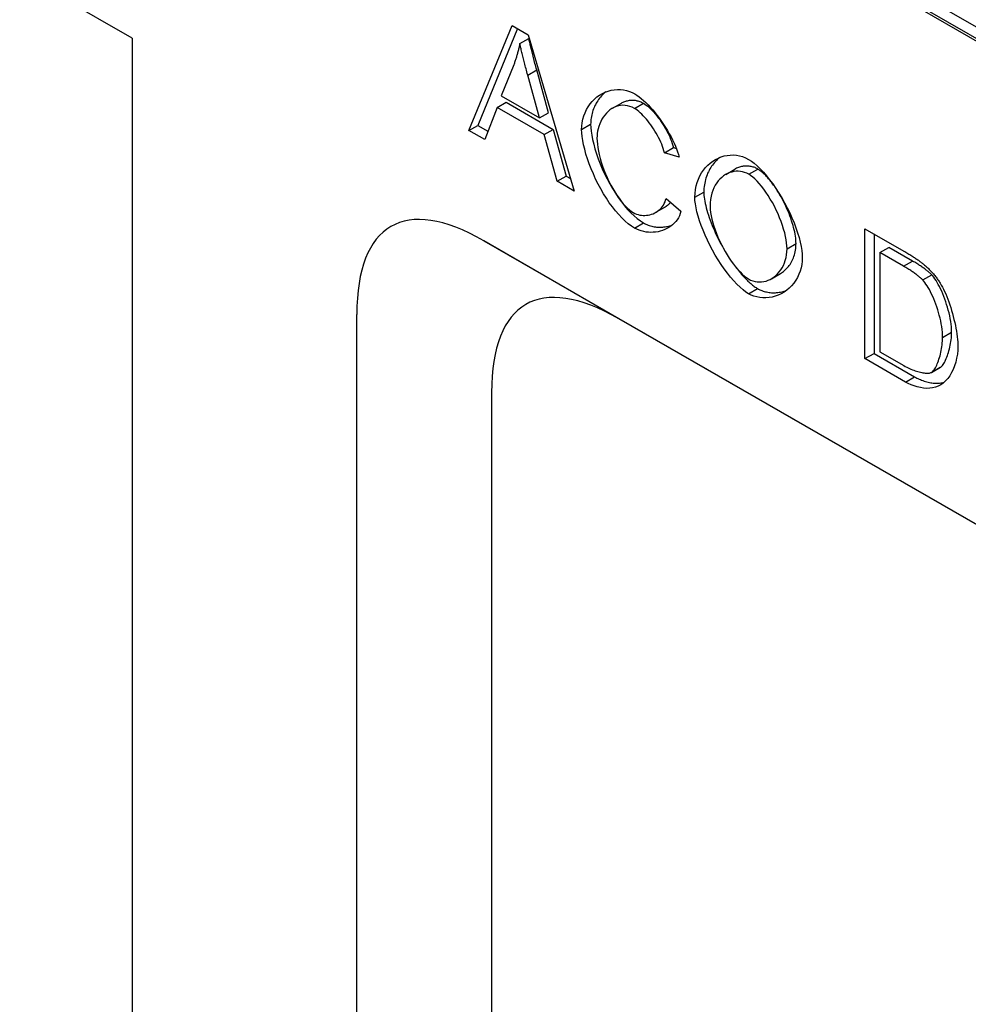
# Model space of a CAD drawing. Extents: x 5545 to 8896, y 2067 to 4541.
# Drawn here: x 5545 to 5674, y 3178 to 3312 of the extents above; entities that cross this region are included whole.
import ezdxf

# ---------------------------------------------------------------- set-up
doc = ezdxf.new("R2010")
doc.units = 0
doc.header["$LTSCALE"] = 10
doc.header["$MEASUREMENT"] = 0
for name, color, linetype in [('BEMASS', 10, 'CONTINUOUS'), ('DUENN-18', 10, 'CONTINUOUS'), ('SICHTBAR', 10, 'CONTINUOUS')]:
    doc.layers.add(name, color=color, linetype=linetype)

# ---------------------------------------------------------------- blocks, each defined once
blk = doc.blocks.new('130017_-_4')
at = {"layer": 'DUENN-18'}
for p, q in [((-427.69, 625.57), (-420.35, 643.42)), ((-419.41, 642.88), (-426.16, 626.45)), ((-420.35, 643.42), (-417.62, 641.85)), ((-419.04, 640.35), (-417.52, 641.22)), ((-417.62, 641.85), (-409.82, 615.28)), ((-420.08, 636.72), (-422.19, 631.45)), ((-417.7, 635), (-416.18, 635.88)), ((-414.17, 628.6), (-416.18, 635.88)), ((-415.7, 627.72), (-417.7, 635)), ((-422.19, 631.45), (-415.7, 627.72)), ((-422.91, 629.5), (-425.01, 624.03)), ((-422.91, 629.5), (-421.39, 630.38)), ((-414.91, 624.89), (-422.91, 629.5)), ((-421.39, 630.38), (-413.38, 625.77)), ((-403.31, 629.35), (-401.78, 630.23)), ((-399.57, 629.33), (-398.05, 630.21)), ((-415.7, 627.72), (-414.17, 628.6)), ((-427.69, 625.57), (-426.16, 626.45)), ((-426.16, 626.45), (-424.46, 625.47)), ((-414.91, 624.89), (-413.38, 625.77)), ((-413.38, 625.77), (-411.17, 617.82)), ((-408.54, 625.75), (-407.01, 626.63)), ((-425.01, 624.03), (-427.69, 625.57)), ((-412.7, 616.94), (-414.91, 624.89)), ((-394.47, 621.78), (-392.94, 622.66)), ((-392.94, 622.66), (-392.43, 622.51)), ((-391.98, 621.04), (-394.47, 621.78)), ((-384.05, 618.1), (-382.52, 618.98)), ((-380.15, 618.15), (-378.62, 619.03)), ((-412.7, 616.94), (-411.17, 617.82)), ((-411.17, 617.82), (-410.44, 617.4)), ((-409.82, 615.28), (-412.7, 616.94)), ((-394.19, 614.04), (-391.66, 611.84)), ((-389.3, 614.22), (-387.77, 615.1)), ((-395.93, 611.67), (-394.4, 612.55)), ((-399.56, 609), (-398.03, 609.88)), ((-360.39, 586.81), (-360.39, 608.89)), ((-360.39, 608.89), (-353.81, 605.1)), ((-358.86, 608.01), (-358.86, 587.69)), ((-373.64, 605.48), (-372.11, 606.36)), ((-357.85, 604.82), (-356.33, 605.7)), ((-352.31, 603.39), (-356.33, 605.7)), ((-353.84, 602.51), (-357.85, 604.82)), ((-357.85, 604.82), (-357.85, 587.96)), ((-353.84, 602.51), (-352.31, 603.39)), ((-376.3, 600.39), (-374.77, 601.27)), ((-350.58, 600.18), (-349.05, 601.06)), ((-380.16, 597.83), (-378.63, 598.71)), ((-347.2, 590.43), (-345.67, 591.31)), ((-360.39, 586.81), (-358.86, 587.69)), ((-358.86, 587.69), (-351.96, 583.72)), ((-357.85, 587.96), (-353.78, 585.62)), ((-353.49, 582.84), (-360.39, 586.81)), ((-349.12, 584.47), (-347.59, 585.35)), ((-349.11, 584.48), (-347.58, 585.35)), ((-353.49, 582.84), (-351.96, 583.72))]:
    blk.add_line(p, q, dxfattribs=at)
at = {"layer": 'DUENN-18', "flags": 128}
for points in [[(-416.18, 635.88), (-416.25, 636.15), (-416.32, 636.42), (-416.4, 636.69), (-416.47, 636.95), (-416.53, 637.2), (-416.6, 637.45), (-416.66, 637.7), (-416.73, 637.94), (-416.79, 638.18), (-416.85, 638.42), (-416.91, 638.65), (-416.96, 638.87), (-417.02, 639.09), (-417.07, 639.31), (-417.12, 639.52), (-417.17, 639.73), (-417.22, 639.93), (-417.27, 640.13), (-417.31, 640.32), (-417.36, 640.51), (-417.4, 640.7), (-417.44, 640.88), (-417.48, 641.05), (-417.52, 641.22)], [(-419.04, 640.35), (-419.08, 640.19), (-419.11, 640.03), (-419.14, 639.87), (-419.18, 639.72), (-419.21, 639.56), (-419.25, 639.41), (-419.29, 639.25), (-419.33, 639.1), (-419.37, 638.94), (-419.41, 638.79), (-419.45, 638.64), (-419.49, 638.49), (-419.53, 638.34), (-419.58, 638.19), (-419.62, 638.04), (-419.67, 637.89), (-419.72, 637.74), (-419.77, 637.59), (-419.82, 637.44), (-419.87, 637.3), (-419.92, 637.15), (-419.97, 637.01), (-420.02, 636.86), (-420.08, 636.72)], [(-417.7, 635), (-417.78, 635.27), (-417.85, 635.54), (-417.92, 635.81), (-417.99, 636.07), (-418.06, 636.32), (-418.13, 636.57), (-418.19, 636.82), (-418.25, 637.06), (-418.32, 637.3), (-418.38, 637.54), (-418.43, 637.77), (-418.49, 637.99), (-418.55, 638.21), (-418.6, 638.43), (-418.65, 638.64), (-418.7, 638.85), (-418.75, 639.05), (-418.8, 639.25), (-418.84, 639.44), (-418.89, 639.63), (-418.93, 639.82), (-418.97, 640), (-419.01, 640.17), (-419.04, 640.35)], [(-408.54, 625.75), (-408.51, 626.33), (-408.44, 626.9), (-408.33, 627.48), (-408.17, 628.04), (-407.96, 628.59), (-407.72, 629.12), (-407.43, 629.62), (-407.11, 630.09), (-406.75, 630.52), (-406.36, 630.92), (-405.94, 631.28), (-405.49, 631.6), (-405.02, 631.87), (-404.54, 632.1), (-404.03, 632.28), (-403.51, 632.41), (-402.99, 632.5), (-402.46, 632.53), (-401.94, 632.52), (-401.42, 632.47), (-400.91, 632.36), (-400.42, 632.22), (-399.95, 632.03), (-399.52, 631.81)], [(-404.44, 632.14), (-404.64, 631.98), (-404.83, 631.81), (-405.01, 631.63), (-405.18, 631.45), (-405.35, 631.25), (-405.51, 631.05), (-405.67, 630.85), (-405.81, 630.63), (-405.95, 630.41), (-406.09, 630.19), (-406.21, 629.95), (-406.33, 629.72), (-406.43, 629.47), (-406.53, 629.23), (-406.62, 628.98), (-406.7, 628.72), (-406.77, 628.47), (-406.83, 628.21), (-406.89, 627.94), (-406.93, 627.68), (-406.97, 627.42), (-406.99, 627.15), (-407, 626.89), (-407.01, 626.63)], [(-401.78, 630.23), (-401.64, 630.31), (-401.5, 630.38), (-401.35, 630.45), (-401.2, 630.51), (-401.05, 630.56), (-400.89, 630.61), (-400.74, 630.64), (-400.58, 630.68), (-400.42, 630.7), (-400.26, 630.72), (-400.1, 630.73), (-399.94, 630.73), (-399.78, 630.73), (-399.62, 630.72), (-399.46, 630.7), (-399.3, 630.67), (-399.14, 630.64), (-398.98, 630.6), (-398.82, 630.56), (-398.66, 630.5), (-398.5, 630.44), (-398.35, 630.37), (-398.2, 630.3), (-398.05, 630.21)], [(-399.52, 631.81), (-399.15, 631.58), (-398.78, 631.32), (-398.4, 631.01), (-398.01, 630.68), (-397.63, 630.31), (-397.24, 629.92), (-396.85, 629.5), (-396.46, 629.06), (-396.07, 628.6), (-395.69, 628.12), (-395.32, 627.62), (-394.96, 627.11), (-394.61, 626.6), (-394.27, 626.07), (-393.95, 625.55), (-393.64, 625.02), (-393.35, 624.49), (-393.08, 623.96), (-392.83, 623.44), (-392.6, 622.93), (-392.41, 622.44), (-392.23, 621.95), (-392.09, 621.49), (-391.98, 621.04)], [(-399.57, 629.33), (-399.95, 629.52), (-400.33, 629.67), (-400.73, 629.78), (-401.12, 629.84), (-401.52, 629.85), (-401.91, 629.83), (-402.3, 629.76), (-402.68, 629.65), (-403.04, 629.49), (-403.4, 629.3), (-403.73, 629.08), (-404.05, 628.81), (-404.34, 628.52), (-404.62, 628.2), (-404.86, 627.85), (-405.09, 627.48), (-405.29, 627.09), (-405.46, 626.69), (-405.61, 626.27), (-405.73, 625.86), (-405.82, 625.44), (-405.88, 625.04), (-405.92, 624.64), (-405.93, 624.26)], [(-394.47, 621.78), (-394.56, 622.14), (-394.67, 622.5), (-394.8, 622.86), (-394.94, 623.24), (-395.1, 623.61), (-395.28, 623.99), (-395.46, 624.36), (-395.66, 624.74), (-395.87, 625.11), (-396.09, 625.48), (-396.32, 625.84), (-396.55, 626.19), (-396.79, 626.54), (-397.04, 626.87), (-397.29, 627.2), (-397.54, 627.51), (-397.8, 627.8), (-398.06, 628.08), (-398.32, 628.34), (-398.57, 628.59), (-398.83, 628.81), (-399.08, 629.01), (-399.33, 629.18), (-399.57, 629.33)], [(-398.05, 630.21), (-397.8, 630.06), (-397.55, 629.89), (-397.3, 629.69), (-397.05, 629.46), (-396.79, 629.22), (-396.53, 628.96), (-396.27, 628.68), (-396.02, 628.39), (-395.76, 628.07), (-395.51, 627.75), (-395.26, 627.42), (-395.02, 627.07), (-394.79, 626.72), (-394.56, 626.35), (-394.34, 625.99), (-394.13, 625.62), (-393.93, 625.24), (-393.75, 624.87), (-393.58, 624.49), (-393.42, 624.11), (-393.27, 623.74), (-393.14, 623.38), (-393.03, 623.02), (-392.94, 622.66)], [(-399.56, 609), (-400.08, 609.33), (-400.61, 609.73), (-401.15, 610.19), (-401.7, 610.71), (-402.24, 611.29), (-402.78, 611.91), (-403.32, 612.59), (-403.84, 613.3), (-404.34, 614.05), (-404.83, 614.84), (-405.3, 615.65), (-405.74, 616.48), (-406.16, 617.33), (-406.55, 618.19), (-406.92, 619.05), (-407.24, 619.9), (-407.54, 620.75), (-407.8, 621.57), (-408.02, 622.38), (-408.21, 623.15), (-408.35, 623.88), (-408.45, 624.56), (-408.52, 625.19), (-408.54, 625.75)], [(-407.01, 626.63), (-406.99, 626.07), (-406.93, 625.44), (-406.82, 624.76), (-406.68, 624.03), (-406.49, 623.26), (-406.27, 622.45), (-406.01, 621.63), (-405.72, 620.78), (-405.39, 619.92), (-405.03, 619.07), (-404.64, 618.21), (-404.22, 617.36), (-403.77, 616.53), (-403.3, 615.72), (-402.81, 614.93), (-402.31, 614.18), (-401.79, 613.47), (-401.26, 612.79), (-400.72, 612.17), (-400.17, 611.59), (-399.63, 611.07), (-399.09, 610.61), (-398.55, 610.21), (-398.03, 609.88)], [(-405.93, 624.26), (-405.92, 623.77), (-405.87, 623.24), (-405.8, 622.68), (-405.69, 622.08), (-405.56, 621.47), (-405.4, 620.83), (-405.21, 620.18), (-405, 619.53), (-404.76, 618.87), (-404.5, 618.21), (-404.21, 617.57), (-403.91, 616.93), (-403.59, 616.31), (-403.26, 615.7), (-402.91, 615.13), (-402.55, 614.58), (-402.19, 614.06), (-401.82, 613.58), (-401.46, 613.14), (-401.1, 612.74), (-400.75, 612.39), (-400.4, 612.08), (-400.08, 611.83), (-399.78, 611.63)], [(-389.3, 614.22), (-389.27, 614.89), (-389.2, 615.54), (-389.07, 616.17), (-388.9, 616.76), (-388.69, 617.33), (-388.44, 617.87), (-388.15, 618.38), (-387.83, 618.85), (-387.47, 619.29), (-387.09, 619.69), (-386.68, 620.05), (-386.24, 620.37), (-385.79, 620.66), (-385.31, 620.9), (-384.82, 621.09), (-384.32, 621.25), (-383.81, 621.35), (-383.29, 621.41), (-382.76, 621.42), (-382.24, 621.37), (-381.71, 621.28), (-381.19, 621.13), (-380.67, 620.92), (-380.16, 620.66)], [(-385.05, 621.01), (-385.24, 620.85), (-385.44, 620.68), (-385.62, 620.5), (-385.81, 620.32), (-385.98, 620.12), (-386.15, 619.92), (-386.31, 619.71), (-386.47, 619.49), (-386.61, 619.27), (-386.75, 619.04), (-386.89, 618.8), (-387.01, 618.55), (-387.13, 618.3), (-387.23, 618.04), (-387.33, 617.77), (-387.42, 617.5), (-387.5, 617.22), (-387.57, 616.93), (-387.63, 616.64), (-387.68, 616.34), (-387.72, 616.04), (-387.75, 615.73), (-387.77, 615.41), (-387.77, 615.1)], [(-380.16, 620.66), (-379.7, 620.37), (-379.22, 620), (-378.71, 619.56), (-378.19, 619.06), (-377.66, 618.49), (-377.13, 617.87), (-376.59, 617.2), (-376.06, 616.49), (-375.53, 615.73), (-375.03, 614.95), (-374.53, 614.13), (-374.06, 613.3), (-373.61, 612.45), (-373.19, 611.59), (-372.81, 610.73), (-372.45, 609.87), (-372.13, 609.03), (-371.85, 608.2), (-371.6, 607.39), (-371.4, 606.61), (-371.24, 605.87), (-371.13, 605.18), (-371.06, 604.54), (-371.04, 603.95)], [(-378.62, 619.03), (-378.77, 619.11), (-378.93, 619.19), (-379.08, 619.26), (-379.24, 619.32), (-379.41, 619.37), (-379.57, 619.41), (-379.73, 619.45), (-379.9, 619.48), (-380.06, 619.51), (-380.23, 619.52), (-380.4, 619.53), (-380.56, 619.53), (-380.73, 619.53), (-380.9, 619.51), (-381.07, 619.49), (-381.23, 619.46), (-381.4, 619.43), (-381.56, 619.39), (-381.73, 619.34), (-381.89, 619.28), (-382.05, 619.22), (-382.21, 619.15), (-382.37, 619.07), (-382.52, 618.98)], [(-375.79, 616.11), (-375.91, 616.28), (-376.03, 616.45), (-376.16, 616.61), (-376.28, 616.77), (-376.4, 616.93), (-376.53, 617.08), (-376.65, 617.23), (-376.77, 617.38), (-376.9, 617.52), (-377.02, 617.65), (-377.14, 617.78), (-377.26, 617.91), (-377.38, 618.03), (-377.5, 618.15), (-377.62, 618.26), (-377.74, 618.37), (-377.86, 618.47), (-377.97, 618.57), (-378.08, 618.66), (-378.19, 618.74), (-378.3, 618.82), (-378.41, 618.9), (-378.52, 618.97), (-378.62, 619.03)], [(-380.15, 618.15), (-380.49, 618.32), (-380.84, 618.46), (-381.2, 618.56), (-381.56, 618.62), (-381.93, 618.65), (-382.3, 618.64), (-382.67, 618.6), (-383.03, 618.52), (-383.4, 618.41), (-383.75, 618.26), (-384.09, 618.08), (-384.42, 617.86), (-384.74, 617.61), (-385.05, 617.32), (-385.33, 617.01), (-385.59, 616.66), (-385.83, 616.27), (-386.05, 615.85), (-386.24, 615.4), (-386.4, 614.92), (-386.52, 614.41), (-386.62, 613.87), (-386.68, 613.29), (-386.7, 612.68)], [(-373.64, 605.48), (-373.66, 605.96), (-373.71, 606.47), (-373.79, 607.02), (-373.9, 607.59), (-374.04, 608.2), (-374.22, 608.82), (-374.42, 609.46), (-374.64, 610.11), (-374.9, 610.76), (-375.17, 611.41), (-375.47, 612.06), (-375.79, 612.7), (-376.13, 613.33), (-376.48, 613.93), (-376.84, 614.52), (-377.22, 615.08), (-377.59, 615.61), (-377.98, 616.11), (-378.36, 616.56), (-378.74, 616.98), (-379.11, 617.35), (-379.47, 617.67), (-379.82, 617.94), (-380.15, 618.15)], [(-399.78, 611.63), (-399.51, 611.49), (-399.23, 611.38), (-398.95, 611.28), (-398.66, 611.21), (-398.37, 611.17), (-398.08, 611.14), (-397.79, 611.14), (-397.5, 611.16), (-397.21, 611.2), (-396.93, 611.26), (-396.65, 611.34), (-396.38, 611.44), (-396.12, 611.56), (-395.87, 611.7), (-395.63, 611.86), (-395.4, 612.03), (-395.18, 612.23), (-394.98, 612.44), (-394.8, 612.67), (-394.64, 612.91), (-394.49, 613.17), (-394.37, 613.44), (-394.27, 613.73), (-394.19, 614.04)], [(-380.16, 597.83), (-380.63, 598.13), (-381.12, 598.51), (-381.63, 598.95), (-382.16, 599.47), (-382.69, 600.04), (-383.23, 600.67), (-383.77, 601.34), (-384.31, 602.06), (-384.83, 602.82), (-385.34, 603.6), (-385.83, 604.41), (-386.3, 605.25), (-386.75, 606.09), (-387.17, 606.94), (-387.55, 607.78), (-387.9, 608.62), (-388.22, 609.45), (-388.5, 610.25), (-388.74, 611.03), (-388.94, 611.77), (-389.1, 612.46), (-389.21, 613.11), (-389.28, 613.69), (-389.3, 614.22)], [(-387.77, 615.1), (-387.77, 614.82), (-387.75, 614.53), (-387.71, 614.22), (-387.67, 613.9), (-387.61, 613.55), (-387.54, 613.19), (-387.46, 612.82), (-387.36, 612.43), (-387.25, 612.04), (-387.13, 611.63), (-387, 611.21), (-386.86, 610.78), (-386.7, 610.35), (-386.54, 609.91), (-386.36, 609.46), (-386.17, 609.01), (-385.98, 608.56), (-385.77, 608.1), (-385.56, 607.65), (-385.33, 607.19), (-385.1, 606.74), (-384.86, 606.29), (-384.62, 605.84), (-384.36, 605.39)], [(-372.11, 606.36), (-372.12, 606.65), (-372.14, 606.96), (-372.17, 607.28), (-372.22, 607.62), (-372.27, 607.97), (-372.34, 608.33), (-372.42, 608.7), (-372.52, 609.08), (-372.62, 609.46), (-372.74, 609.86), (-372.86, 610.25), (-373, 610.66), (-373.15, 611.06), (-373.3, 611.47), (-373.47, 611.88), (-373.65, 612.29), (-373.83, 612.69), (-374.02, 613.1), (-374.22, 613.5), (-374.43, 613.89), (-374.64, 614.28), (-374.86, 614.66), (-375.08, 615.03), (-375.31, 615.4)], [(-393.42, 613.37), (-393.45, 613.32), (-393.49, 613.28), (-393.52, 613.24), (-393.56, 613.2), (-393.6, 613.17), (-393.64, 613.13), (-393.67, 613.09), (-393.71, 613.05), (-393.75, 613.02), (-393.79, 612.98), (-393.83, 612.95), (-393.87, 612.91), (-393.92, 612.88), (-393.96, 612.84), (-394, 612.81), (-394.04, 612.78), (-394.09, 612.75), (-394.13, 612.72), (-394.17, 612.69), (-394.22, 612.66), (-394.26, 612.63), (-394.31, 612.6), (-394.36, 612.57), (-394.4, 612.55)], [(-386.7, 612.68), (-386.68, 612.17), (-386.62, 611.63), (-386.53, 611.07), (-386.41, 610.5), (-386.25, 609.9), (-386.07, 609.3), (-385.86, 608.69), (-385.63, 608.07), (-385.37, 607.45), (-385.1, 606.84), (-384.8, 606.23), (-384.49, 605.63), (-384.16, 605.04), (-383.82, 604.46), (-383.47, 603.91), (-383.11, 603.38), (-382.75, 602.87), (-382.38, 602.4), (-382.01, 601.95), (-381.63, 601.55), (-381.26, 601.18), (-380.89, 600.85), (-380.53, 600.58), (-380.18, 600.35)], [(-391.66, 611.84), (-391.77, 611.45), (-391.92, 611.09), (-392.1, 610.74), (-392.31, 610.42), (-392.55, 610.11), (-392.81, 609.83), (-393.09, 609.57), (-393.4, 609.33), (-393.72, 609.11), (-394.06, 608.91), (-394.42, 608.74), (-394.79, 608.6), (-395.17, 608.48), (-395.56, 608.38), (-395.96, 608.32), (-396.36, 608.28), (-396.77, 608.26), (-397.18, 608.28), (-397.59, 608.32), (-397.99, 608.4), (-398.4, 608.5), (-398.79, 608.64), (-399.18, 608.8), (-399.56, 609)], [(-398.03, 609.88), (-397.84, 609.78), (-397.64, 609.68), (-397.45, 609.59), (-397.24, 609.51), (-397.04, 609.44), (-396.84, 609.37), (-396.63, 609.32), (-396.43, 609.27), (-396.22, 609.23), (-396.01, 609.2), (-395.8, 609.17), (-395.59, 609.15), (-395.38, 609.15), (-395.17, 609.14), (-394.96, 609.15), (-394.75, 609.16), (-394.55, 609.18), (-394.34, 609.21), (-394.14, 609.24), (-393.93, 609.29), (-393.73, 609.33), (-393.54, 609.39), (-393.34, 609.45), (-393.15, 609.52)], [(-374.77, 601.27), (-374.59, 601.39), (-374.4, 601.51), (-374.23, 601.64), (-374.05, 601.79), (-373.88, 601.94), (-373.72, 602.1), (-373.56, 602.27), (-373.41, 602.45), (-373.27, 602.64), (-373.13, 602.83), (-373, 603.04), (-372.88, 603.25), (-372.76, 603.47), (-372.66, 603.7), (-372.56, 603.93), (-372.47, 604.18), (-372.39, 604.43), (-372.32, 604.68), (-372.26, 604.95), (-372.21, 605.22), (-372.17, 605.5), (-372.14, 605.78), (-372.12, 606.07), (-372.11, 606.36)], [(-380.18, 600.35), (-379.82, 600.16), (-379.45, 600.02), (-379.08, 599.92), (-378.7, 599.86), (-378.33, 599.84), (-377.95, 599.86), (-377.58, 599.91), (-377.21, 600), (-376.86, 600.12), (-376.5, 600.28), (-376.17, 600.47), (-375.84, 600.7), (-375.53, 600.95), (-375.23, 601.24), (-374.96, 601.55), (-374.7, 601.89), (-374.47, 602.26), (-374.26, 602.65), (-374.08, 603.07), (-373.93, 603.51), (-373.81, 603.97), (-373.72, 604.45), (-373.66, 604.96), (-373.64, 605.48)], [(-371.04, 603.95), (-371.06, 603.39), (-371.13, 602.82), (-371.25, 602.25), (-371.42, 601.69), (-371.63, 601.15), (-371.88, 600.62), (-372.17, 600.12), (-372.5, 599.65), (-372.87, 599.2), (-373.27, 598.8), (-373.69, 598.43), (-374.15, 598.11), (-374.63, 597.83), (-375.12, 597.59), (-375.64, 597.41), (-376.16, 597.27), (-376.69, 597.18), (-377.22, 597.14), (-377.75, 597.14), (-378.27, 597.19), (-378.78, 597.29), (-379.27, 597.43), (-379.73, 597.61), (-380.16, 597.83)], [(-353.81, 605.1), (-353.62, 604.99), (-353.44, 604.89), (-353.27, 604.78), (-353.1, 604.68), (-352.93, 604.58), (-352.76, 604.48), (-352.6, 604.38), (-352.44, 604.28), (-352.29, 604.18), (-352.13, 604.08), (-351.99, 603.98), (-351.84, 603.89), (-351.7, 603.79), (-351.57, 603.7), (-351.43, 603.61), (-351.31, 603.52), (-351.18, 603.43), (-351.06, 603.34), (-350.94, 603.25), (-350.82, 603.16), (-350.71, 603.07), (-350.61, 602.99), (-350.5, 602.9), (-350.4, 602.82)], [(-382.39, 602.41), (-382.23, 602.19), (-382.06, 601.99), (-381.9, 601.78), (-381.74, 601.58), (-381.57, 601.38), (-381.41, 601.19), (-381.25, 601.01), (-381.08, 600.82), (-380.92, 600.65), (-380.76, 600.48), (-380.6, 600.31), (-380.44, 600.15), (-380.28, 600), (-380.12, 599.85), (-379.96, 599.7), (-379.81, 599.57), (-379.65, 599.44), (-379.5, 599.31), (-379.35, 599.19), (-379.2, 599.08), (-379.06, 598.98), (-378.91, 598.88), (-378.77, 598.79), (-378.63, 598.71)], [(-350.58, 600.18), (-350.66, 600.27), (-350.76, 600.35), (-350.85, 600.44), (-350.95, 600.53), (-351.06, 600.62), (-351.16, 600.71), (-351.28, 600.81), (-351.39, 600.9), (-351.51, 600.99), (-351.64, 601.09), (-351.77, 601.18), (-351.9, 601.28), (-352.04, 601.38), (-352.18, 601.48), (-352.33, 601.58), (-352.48, 601.68), (-352.63, 601.78), (-352.79, 601.88), (-352.96, 601.98), (-353.12, 602.09), (-353.3, 602.19), (-353.47, 602.3), (-353.65, 602.4), (-353.84, 602.51)], [(-349.05, 601.06), (-349.14, 601.14), (-349.23, 601.23), (-349.32, 601.32), (-349.42, 601.41), (-349.53, 601.5), (-349.64, 601.59), (-349.75, 601.69), (-349.87, 601.78), (-349.99, 601.87), (-350.11, 601.97), (-350.24, 602.06), (-350.37, 602.16), (-350.51, 602.26), (-350.65, 602.36), (-350.8, 602.46), (-350.95, 602.56), (-351.11, 602.66), (-351.27, 602.76), (-351.43, 602.86), (-351.6, 602.97), (-351.77, 603.07), (-351.94, 603.18), (-352.13, 603.28), (-352.31, 603.39)], [(-350.4, 602.82), (-350.27, 602.7), (-350.13, 602.59), (-350, 602.47), (-349.87, 602.35), (-349.74, 602.22), (-349.61, 602.1), (-349.49, 601.98), (-349.36, 601.85), (-349.24, 601.72), (-349.12, 601.59), (-349, 601.46), (-348.88, 601.33), (-348.77, 601.2), (-348.65, 601.06), (-348.54, 600.92), (-348.43, 600.79), (-348.32, 600.65), (-348.21, 600.51), (-348.11, 600.36), (-348.01, 600.22), (-347.9, 600.07), (-347.8, 599.93), (-347.71, 599.78), (-347.61, 599.63)], [(-345.67, 591.31), (-345.68, 591.75), (-345.71, 592.2), (-345.76, 592.66), (-345.83, 593.13), (-345.91, 593.61), (-346, 594.09), (-346.11, 594.57), (-346.24, 595.06), (-346.37, 595.54), (-346.52, 596.01), (-346.67, 596.48), (-346.83, 596.94), (-347, 597.39), (-347.18, 597.83), (-347.36, 598.26), (-347.55, 598.66), (-347.74, 599.05), (-347.93, 599.42), (-348.12, 599.76), (-348.31, 600.08), (-348.5, 600.37), (-348.69, 600.63), (-348.87, 600.86), (-349.05, 601.06)], [(-347.2, 590.43), (-347.21, 590.87), (-347.24, 591.32), (-347.29, 591.78), (-347.35, 592.25), (-347.43, 592.73), (-347.53, 593.21), (-347.64, 593.69), (-347.76, 594.18), (-347.9, 594.66), (-348.04, 595.13), (-348.2, 595.6), (-348.36, 596.06), (-348.53, 596.51), (-348.71, 596.95), (-348.89, 597.38), (-349.08, 597.78), (-349.26, 598.17), (-349.45, 598.54), (-349.65, 598.88), (-349.84, 599.2), (-350.03, 599.49), (-350.21, 599.75), (-350.4, 599.98), (-350.58, 600.18)], [(-347.61, 599.63), (-347.42, 599.32), (-347.23, 598.98), (-347.05, 598.62), (-346.86, 598.23), (-346.68, 597.81), (-346.5, 597.38), (-346.33, 596.93), (-346.16, 596.46), (-345.99, 595.98), (-345.83, 595.49), (-345.68, 594.99), (-345.54, 594.49), (-345.4, 593.98), (-345.27, 593.47), (-345.15, 592.96), (-345.04, 592.46), (-344.94, 591.97), (-344.85, 591.48), (-344.78, 591), (-344.71, 590.54), (-344.66, 590.09), (-344.63, 589.67), (-344.6, 589.26), (-344.6, 588.88)], [(-378.63, 598.71), (-378.46, 598.62), (-378.28, 598.53), (-378.1, 598.45), (-377.91, 598.37), (-377.72, 598.3), (-377.52, 598.24), (-377.32, 598.19), (-377.12, 598.14), (-376.91, 598.1), (-376.7, 598.07), (-376.49, 598.04), (-376.27, 598.02), (-376.06, 598.01), (-375.84, 598.01), (-375.62, 598.02), (-375.41, 598.03), (-375.19, 598.06), (-374.97, 598.09), (-374.75, 598.12), (-374.54, 598.17), (-374.32, 598.23), (-374.11, 598.29), (-373.9, 598.36), (-373.69, 598.44)], [(-347.58, 585.35), (-347.47, 585.43), (-347.35, 585.53), (-347.24, 585.66), (-347.13, 585.8), (-347.01, 585.97), (-346.9, 586.15), (-346.79, 586.36), (-346.69, 586.57), (-346.58, 586.81), (-346.48, 587.05), (-346.38, 587.32), (-346.29, 587.59), (-346.2, 587.87), (-346.12, 588.16), (-346.04, 588.46), (-345.97, 588.77), (-345.9, 589.08), (-345.85, 589.39), (-345.79, 589.71), (-345.75, 590.03), (-345.72, 590.35), (-345.69, 590.67), (-345.68, 590.99), (-345.67, 591.31)], [(-344.6, 588.88), (-344.62, 588.23), (-344.7, 587.57), (-344.82, 586.9), (-344.98, 586.24), (-345.18, 585.6), (-345.42, 584.99), (-345.7, 584.43), (-346, 583.91), (-346.34, 583.44), (-346.71, 583.03), (-347.1, 582.67), (-347.51, 582.37), (-347.95, 582.14), (-348.42, 581.96), (-348.9, 581.84), (-349.4, 581.77), (-349.91, 581.76), (-350.44, 581.8), (-350.97, 581.89), (-351.5, 582.01), (-352.03, 582.18), (-352.54, 582.38), (-353.03, 582.6), (-353.49, 582.84)], [(-349.11, 584.48), (-348.99, 584.55), (-348.88, 584.65), (-348.77, 584.78), (-348.65, 584.92), (-348.54, 585.09), (-348.43, 585.27), (-348.32, 585.48), (-348.21, 585.69), (-348.11, 585.93), (-348.01, 586.18), (-347.91, 586.44), (-347.82, 586.71), (-347.73, 586.99), (-347.64, 587.28), (-347.57, 587.58), (-347.5, 587.89), (-347.43, 588.2), (-347.37, 588.51), (-347.32, 588.83), (-347.28, 589.15), (-347.25, 589.47), (-347.22, 589.79), (-347.21, 590.11), (-347.2, 590.43)], [(-353.78, 585.62), (-353.54, 585.48), (-353.3, 585.36), (-353.06, 585.24), (-352.82, 585.13), (-352.58, 585.02), (-352.34, 584.93), (-352.1, 584.84), (-351.87, 584.75), (-351.63, 584.68), (-351.41, 584.61), (-351.19, 584.55), (-350.97, 584.5), (-350.76, 584.45), (-350.56, 584.41), (-350.36, 584.38), (-350.18, 584.36), (-350, 584.35), (-349.84, 584.34), (-349.68, 584.34), (-349.54, 584.35), (-349.41, 584.37), (-349.3, 584.4), (-349.19, 584.43), (-349.11, 584.48)], [(-347.59, 585.35), (-347.59, 585.35), (-347.59, 585.35), (-347.59, 585.35), (-347.59, 585.35), (-347.59, 585.35), (-347.59, 585.35), (-347.59, 585.35), (-347.59, 585.35), (-347.59, 585.35), (-347.59, 585.35), (-347.59, 585.35), (-347.59, 585.35), (-347.59, 585.35), (-347.59, 585.35), (-347.58, 585.35), (-347.58, 585.35), (-347.58, 585.35), (-347.58, 585.35), (-347.58, 585.35), (-347.58, 585.35), (-347.58, 585.35), (-347.58, 585.35), (-347.58, 585.35), (-347.58, 585.35)], [(-351.96, 583.72), (-351.78, 583.62), (-351.59, 583.52), (-351.39, 583.42), (-351.19, 583.33), (-350.98, 583.24), (-350.77, 583.16), (-350.55, 583.08), (-350.33, 583), (-350.12, 582.93), (-349.89, 582.87), (-349.67, 582.82), (-349.45, 582.77), (-349.23, 582.73), (-349.01, 582.69), (-348.79, 582.67), (-348.57, 582.65), (-348.36, 582.64), (-348.14, 582.64), (-347.93, 582.65), (-347.72, 582.67), (-347.51, 582.69), (-347.31, 582.73), (-347.1, 582.78), (-346.91, 582.83)]]:
    blk.add_lwpolyline(points, dxfattribs=at)
at = {"layer": 'SICHTBAR'}
for p, q in [((-57.57, 477.28), (-446.46, 701.22)), ((-442.17, 701.13), (-61.09, 481.69)), ((-61.09, 479.75), (-442.17, 699.19)), ((-484.93, 641.26), (-504.03, 652.26)), ((-484.93, 641.26), (-484.93, 279.25)), ((-425.15, 606.84), (-307.98, 539.36)), ((-402.24, 593.59), (-425.15, 606.84)), ((-446.75, 335.22), (-446.75, 594.3)), ((-307.98, 539.31), (-402.24, 593.59)), ((-423.84, 581.06), (-423.84, 348.46))]:
    blk.add_line(p, q, dxfattribs=at)
for centre in [(-403.55, 544.45), (-380.64, 531.21)]:
    blk.add_ellipse(centre, major_axis=(-37.39, 64.81), ratio=0.333763, start_param=5.760423, end_param=6.807621, dxfattribs=at)

msp = doc.modelspace()

# ---------------------------------------------------------------- block references
at = {"layer": 'BEMASS', "xscale": 0.8, "yscale": 0.8, "zscale": 0.8}
msp.add_blockref('130017_-_4', (5948.539, 2796.07), dxfattribs=at)

doc.saveas('drawing.dxf')
